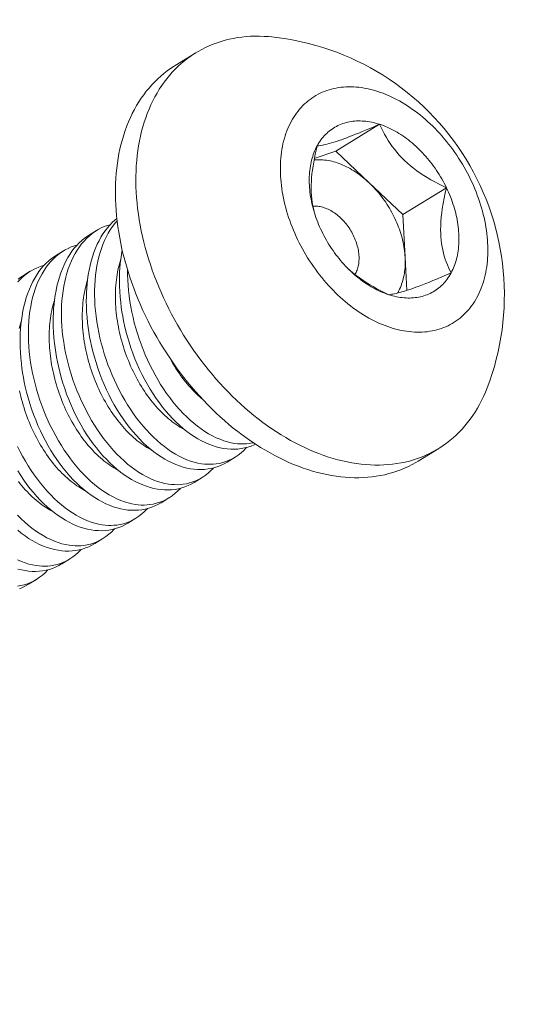
# Model space of a CAD drawing. Extents: x -17 to 107, y -50 to 64.
# Drawn here: x 92 to 92, y 13 to 14 of the extents above; entities that cross this region are included whole.
import ezdxf

# ---------------------------------------------------------------- set-up
doc = ezdxf.new("R2010")
doc.units = 0
doc.header["$LTSCALE"] = 0.75
doc.header["$MEASUREMENT"] = 0
doc.layers.get('0').update_dxf_attribs({"linetype": 'CONTINUOUS', "lineweight": 13})
doc.layers.get('DEFPOINTS').update_dxf_attribs({"linetype": 'CONTINUOUS'})
doc.layers.add('Text', color=7, linetype='CONTINUOUS', lineweight=15)
doc.styles.add('ROMAND', font='romand.shx', dxfattribs={"oblique": 15})
doc.dimstyles.new('ROMAND', dxfattribs={"dimscale": 6, "dimtxt": 0.125, "dimasz": 0.125, "dimexe": 0.0625, "dimexo": 0.0625, "dimgap": 0.0625, "dimtad": 0, "dimtih": 1, "dimtoh": 1, "dimdec": 4, "dimzin": 0, "dimdsep": 46, "dimlunit": 4, "dimtxsty": 'ROMAND', "dimcen": 0, "dimadec": 0, "dimazin": 0, "dimtfac": 1, "dimtdec": 4, "dimtofl": 0, "dimtmove": 0, "dimatfit": 3, "dimfxl": 0, "dimtolj": 1, "dimtzin": 0, "dimarcsym": 0})

# ---------------------------------------------------------------- blocks, each defined once
blk = doc.blocks.new('*D25')
at = {"layer": 'DEFPOINTS', "color": 0}
for p in [(77.80098, -0.78457), (75.81666, -2.41123)]:
    blk.add_point(p, dxfattribs=at)
at = {"layer": 'Text', "color": 0, "lineweight": -2}
for p, q in [((85.28985, 5.3545), (78.526, -0.19022)), ((86.22735, 5.3545), (85.28985, 5.3545))]:
    blk.add_line(p, q, dxfattribs=at)
at = {"layer": 'Text', "color": 0}
blk.add_solid([(78.42694, -0.06938), (78.62506, -0.31106), (77.80098, -0.78457)], dxfattribs=at)
at = {"layer": 'Text', "color": 0, "insert": (93.76046, 5.3545), "char_height": 0.9375, "attachment_point": 5, "style": 'ROMAND'}
blk.add_mtext('\\A1;\\A1;{\\H0.7X;\\S5/16;}"-18x 2\\A1;{\\H0.7X;\\S1/2;}"\\PS.S. CUP POINT\\PSET SCREW w/ (2)\\P\\A1;{\\H0.7X;\\S5/16;}"-18 HEX NUTS', dxfattribs=at)

msp = doc.modelspace()

# ---------------------------------------------------------------- linework, layer by layer
for p, q in [((91.71633, 13.91236), (91.73566, 13.92425)), ((91.96457, 13.552), (91.94524, 13.54011))]:
    msp.add_line(p, q)
at = {"color": 8}
for p, q in [((91.86759, 13.83171), (91.90875, 13.85702)), ((91.84736, 13.82468), (91.86759, 13.83171)), ((91.86759, 13.83171), (91.89916, 13.80185)), ((91.89916, 13.80185), (91.93073, 13.77198)), ((91.93073, 13.77198), (91.97188, 13.79729)), ((91.93073, 13.77198), (91.9329, 13.7319)), ((91.63477, 13.75244), (91.64222, 13.75702)), ((91.60359, 13.73327), (91.61104, 13.73785)), ((91.9329, 13.7319), (91.9346, 13.7007)), ((91.57241, 13.7141), (91.57986, 13.71868)), ((91.77278, 13.54382), (91.76533, 13.53924)), ((91.7416, 13.52465), (91.73415, 13.52007)), ((91.71042, 13.50548), (91.70297, 13.5009)), ((91.67924, 13.48631), (91.6718, 13.48172)), ((91.64807, 13.46713), (91.64062, 13.46255)), ((91.61689, 13.44796), (91.60944, 13.44338)), ((91.58571, 13.42879), (91.57826, 13.42421))]:
    msp.add_line(p, q, dxfattribs=at)
at = {"flags": 128}
for points in [[(91.80721, 13.93922), (91.80436, 13.93948), (91.80007, 13.93976), (91.79581, 13.9399), (91.79159, 13.93991), (91.78741, 13.93977), (91.78327, 13.9395), (91.77918, 13.93909), (91.77513, 13.93854), (91.77114, 13.93786), (91.7672, 13.93704), (91.76332, 13.93608), (91.7595, 13.93499), (91.75574, 13.93376), (91.75205, 13.9324), (91.74842, 13.9309), (91.74486, 13.92927), (91.74138, 13.92751), (91.73797, 13.92562), (91.73463, 13.92361), (91.73138, 13.92146), (91.7282, 13.91919), (91.72511, 13.9168), (91.72211, 13.91428), (91.71919, 13.91164), (91.71637, 13.90889), (91.71363, 13.90601), (91.71099, 13.90303), (91.70844, 13.89993), (91.70599, 13.89671), (91.70364, 13.89339), (91.70139, 13.88996), (91.69924, 13.88643), (91.6972, 13.8828)], [(91.75467, 13.58556), (91.7507, 13.58939), (91.74677, 13.59332), (91.74291, 13.59734), (91.7391, 13.60145), (91.73536, 13.60564), (91.73169, 13.60992), (91.72808, 13.61428), (91.72454, 13.61871), (91.72108, 13.62322), (91.71769, 13.62779), (91.71438, 13.63244), (91.71114, 13.63715), (91.70799, 13.64192), (91.70493, 13.64675), (91.70195, 13.65163), (91.69905, 13.65656), (91.69625, 13.66155), (91.69354, 13.66657), (91.69093, 13.67164), (91.68841, 13.67674), (91.68599, 13.68188), (91.68367, 13.68705), (91.68144, 13.69224), (91.67933, 13.69746), (91.67731, 13.7027), (91.6754, 13.70796), (91.6736, 13.71322), (91.6719, 13.7185), (91.67031, 13.72378), (91.66884, 13.72906), (91.66747, 13.73434), (91.66622, 13.73962), (91.66507, 13.74488), (91.66405, 13.75014), (91.66313, 13.75538), (91.66233, 13.76059), (91.66165, 13.76579), (91.66108, 13.77095), (91.66063, 13.77609), (91.6603, 13.78119), (91.66008, 13.78625), (91.65998, 13.79128), (91.66, 13.79625), (91.66013, 13.80119), (91.66038, 13.80606), (91.66075, 13.81089), (91.66123, 13.81565), (91.66183, 13.82036), (91.66255, 13.825), (91.66338, 13.82957), (91.66432, 13.83407), (91.66538, 13.8385), (91.66656, 13.84285), (91.66784, 13.84712), (91.66924, 13.85131), (91.67075, 13.85542), (91.67237, 13.85943), (91.67409, 13.86335), (91.67593, 13.86718), (91.67787, 13.87091), (91.67991, 13.87455), (91.68206, 13.87808), (91.68431, 13.8815), (91.68666, 13.88483), (91.68911, 13.88804), (91.69166, 13.89114), (91.6943, 13.89413), (91.69703, 13.897), (91.69986, 13.89976), (91.70278, 13.90239), (91.70578, 13.90491), (91.70887, 13.9073), (91.71205, 13.90957), (91.7153, 13.91172), (91.71633, 13.91236)], [(91.82562, 13.85962), (91.82451, 13.85748), (91.82346, 13.85529), (91.82247, 13.85305), (91.82154, 13.85075), (91.82068, 13.84841), (91.81988, 13.84601), (91.81915, 13.84357), (91.81847, 13.84108), (91.81787, 13.83855), (91.81733, 13.83597), (91.81685, 13.83335), (91.81644, 13.8307), (91.8161, 13.82801), (91.81582, 13.82528), (91.81561, 13.82252), (91.81547, 13.81973), (91.81539, 13.81691), (91.81538, 13.81406), (91.81544, 13.81119), (91.81557, 13.80829), (91.81576, 13.80537), (91.81601, 13.80243), (91.81634, 13.79948), (91.81673, 13.79651), (91.81719, 13.79352), (91.81771, 13.79053), (91.8183, 13.78752), (91.81895, 13.78451), (91.81967, 13.78149), (91.82045, 13.77847), (91.82129, 13.77545), (91.8222, 13.77243), (91.82317, 13.76941), (91.8242, 13.76639), (91.8253, 13.76339), (91.82645, 13.76039), (91.82766, 13.75741), (91.82893, 13.75443), (91.83026, 13.75148), (91.83165, 13.74854), (91.83309, 13.74562), (91.83458, 13.74272), (91.83613, 13.73984), (91.83774, 13.73699), (91.83939, 13.73417), (91.8411, 13.73138), (91.84285, 13.72862), (91.84465, 13.72589), (91.8465, 13.72319), (91.8484, 13.72054), (91.85034, 13.71792), (91.85232, 13.71534), (91.85434, 13.7128), (91.85641, 13.71031), (91.85851, 13.70786), (91.86065, 13.70546), (91.86283, 13.70311), (91.86504, 13.70081), (91.86728, 13.69857), (91.86956, 13.69637), (91.87186, 13.69423), (91.87419, 13.69215), (91.87655, 13.69013), (91.87894, 13.68816), (91.88135, 13.68626), (91.88378, 13.68442), (91.88623, 13.68264), (91.8887, 13.68092), (91.89118, 13.67927), (91.89368, 13.67769), (91.89619, 13.67618), (91.89872, 13.67474), (91.90126, 13.67336), (91.9038, 13.67206), (91.90635, 13.67083), (91.9089, 13.66967), (91.91146, 13.66858), (91.91402, 13.66757), (91.91658, 13.66663), (91.91913, 13.66577), (91.92168, 13.66499), (91.92423, 13.66428), (91.92676, 13.66365), (91.92929, 13.66309), (91.93181, 13.66262), (91.93431, 13.66222), (91.9368, 13.6619), (91.93928, 13.66166), (91.94173, 13.6615), (91.94417, 13.66142), (91.94658, 13.66142), (91.94897, 13.66149), (91.95134, 13.66165), (91.95368, 13.66188), (91.956, 13.6622), (91.95828, 13.66259), (91.96053, 13.66306), (91.96275, 13.66361), (91.96494, 13.66423), (91.96709, 13.66494), (91.9692, 13.66571), (91.97128, 13.66657), (91.97331, 13.6675), (91.97531, 13.66851), (91.97726, 13.66959), (91.97917, 13.67074), (91.98103, 13.67197), (91.98284, 13.67327), (91.98461, 13.67464), (91.98633, 13.67608), (91.988, 13.67759), (91.98962, 13.67916), (91.99118, 13.68081), (91.99269, 13.68252), (91.99415, 13.68429), (91.99555, 13.68613), (91.9969, 13.68803), (91.99818, 13.68999), (91.99941, 13.69201), (92.00058, 13.69409), (92.00169, 13.69622), (92.00274, 13.69841), (92.00373, 13.70066), (92.00465, 13.70295), (92.00552, 13.7053), (92.00632, 13.7077), (92.00705, 13.71014), (92.00772, 13.71263), (92.00833, 13.71516), (92.00887, 13.71774), (92.00935, 13.72035), (92.00976, 13.72301), (92.0101, 13.7257), (92.01038, 13.72843), (92.01059, 13.73119), (92.01073, 13.73398), (92.01081, 13.7368), (92.01081, 13.73965), (92.01076, 13.74252), (92.01063, 13.74542), (92.01044, 13.74833), (92.01018, 13.75127), (92.00986, 13.75423), (92.00947, 13.7572), (92.00901, 13.76018), (92.00849, 13.76318), (92.0079, 13.76619), (92.00725, 13.7692), (92.00653, 13.77222), (92.00575, 13.77524), (92.0049, 13.77826), (92.004, 13.78128), (92.00303, 13.7843), (92.00199, 13.78731), (92.0009, 13.79032), (91.99975, 13.79331), (91.99854, 13.7963), (91.99726, 13.79927), (91.99594, 13.80223), (91.99455, 13.80517), (91.99311, 13.80809), (91.99161, 13.81099), (91.99006, 13.81386), (91.98846, 13.81671), (91.98681, 13.81953), (91.9851, 13.82233), (91.98335, 13.82509), (91.98155, 13.82782), (91.9797, 13.83051), (91.9778, 13.83317), (91.97586, 13.83579), (91.97388, 13.83837), (91.97186, 13.8409), (91.96979, 13.8434), (91.96769, 13.84584), (91.96555, 13.84824), (91.96337, 13.85059), (91.96116, 13.85289), (91.95892, 13.85514), (91.95664, 13.85733), (91.95434, 13.85947), (91.952, 13.86156), (91.94964, 13.86358), (91.94726, 13.86555), (91.94485, 13.86745), (91.94242, 13.86929), (91.93997, 13.87107), (91.9375, 13.87278), (91.93502, 13.87443), (91.93252, 13.87601), (91.93, 13.87753), (91.92748, 13.87897), (91.92494, 13.88035), (91.9224, 13.88165), (91.91985, 13.88288), (91.9173, 13.88404), (91.91474, 13.88513), (91.91218, 13.88614), (91.90962, 13.88707), (91.90707, 13.88794), (91.90452, 13.88872), (91.90197, 13.88943), (91.89943, 13.89006), (91.89691, 13.89061), (91.89439, 13.89109), (91.89188, 13.89149), (91.88939, 13.8918), (91.88692, 13.89204), (91.88447, 13.89221), (91.88203, 13.89229), (91.87962, 13.89229), (91.87722, 13.89221), (91.87486, 13.89206), (91.87252, 13.89182), (91.8702, 13.89151), (91.86792, 13.89112), (91.86567, 13.89065), (91.86345, 13.8901), (91.86126, 13.88947), (91.85911, 13.88877), (91.857, 13.88799), (91.85492, 13.88714), (91.85288, 13.88621), (91.85089, 13.8852), (91.84894, 13.88412), (91.84703, 13.88296), (91.84517, 13.88174), (91.84335, 13.88044), (91.84159, 13.87907), (91.83987, 13.87763), (91.8382, 13.87612), (91.83658, 13.87454), (91.83502, 13.8729), (91.83351, 13.87119), (91.83205, 13.86942), (91.83065, 13.86758), (91.8293, 13.86568), (91.82802, 13.86372), (91.82679, 13.8617), (91.82562, 13.85962)], [(91.6972, 13.8828), (91.69526, 13.87907), (91.69342, 13.87524), (91.6917, 13.87132), (91.69008, 13.8673), (91.68857, 13.8632), (91.68717, 13.85901), (91.68589, 13.85474), (91.68471, 13.85039), (91.68365, 13.84596), (91.68271, 13.84146), (91.68188, 13.83689), (91.68116, 13.83225), (91.68056, 13.82754), (91.68008, 13.82278), (91.67971, 13.81795), (91.67946, 13.81307), (91.67933, 13.80814), (91.67931, 13.80316), (91.67941, 13.79814), (91.67963, 13.79308), (91.67996, 13.78798), (91.68041, 13.78284), (91.68098, 13.77767), (91.68166, 13.77248), (91.68246, 13.76726), (91.68338, 13.76203), (91.6844, 13.75677), (91.68555, 13.75151), (91.6868, 13.74623), (91.68817, 13.74095), (91.68964, 13.73567), (91.69123, 13.73039), (91.69293, 13.72511), (91.69473, 13.71984), (91.69664, 13.71459), (91.69866, 13.70935), (91.70078, 13.70413), (91.703, 13.69894), (91.70532, 13.69377), (91.70774, 13.68863), (91.71026, 13.68352), (91.71288, 13.67846), (91.71558, 13.67343), (91.71839, 13.66845), (91.72128, 13.66352), (91.72426, 13.65863), (91.72732, 13.65381), (91.73047, 13.64904), (91.73371, 13.64433), (91.73702, 13.63968), (91.74041, 13.6351), (91.74387, 13.6306), (91.74741, 13.62616), (91.75102, 13.62181), (91.75469, 13.61753), (91.75844, 13.61334), (91.76224, 13.60923), (91.7661, 13.60521), (91.77003, 13.60128), (91.774, 13.59744), (91.77803, 13.5937), (91.78211, 13.59006), (91.78624, 13.58653), (91.7904, 13.58309), (91.79461, 13.57976), (91.79886, 13.57654), (91.80315, 13.57343), (91.80746, 13.57044), (91.8118, 13.56756), (91.81618, 13.56479), (91.82057, 13.56215), (91.82498, 13.55962), (91.82941, 13.55722), (91.83386, 13.55494), (91.83832, 13.55279), (91.84278, 13.55076), (91.84725, 13.54886), (91.85172, 13.5471), (91.85619, 13.54546), (91.86066, 13.54395), (91.86512, 13.54258), (91.86957, 13.54134), (91.874, 13.54024), (91.87842, 13.53927), (91.88282, 13.53844), (91.8872, 13.53775), (91.89155, 13.53719), (91.89588, 13.53677), (91.90017, 13.53649), (91.90443, 13.53635), (91.90865, 13.53634), (91.91283, 13.53648), (91.91697, 13.53675), (91.92106, 13.53716), (91.9251, 13.5377), (91.92909, 13.53839), (91.93303, 13.53921), (91.93691, 13.54017), (91.94073, 13.54126), (91.94449, 13.54249), (91.94819, 13.54385), (91.95181, 13.54535), (91.95537, 13.54698), (91.95886, 13.54874), (91.96227, 13.55062), (91.9656, 13.55264), (91.96886, 13.55479), (91.97203, 13.55706), (91.97512, 13.55945), (91.97813, 13.56197), (91.98104, 13.5646), (91.98387, 13.56736), (91.98661, 13.57023), (91.98925, 13.57322), (91.99179, 13.57632), (91.99424, 13.57954), (91.99659, 13.58286), (91.99884, 13.58628), (92.00099, 13.58982), (92.00304, 13.59345), (92.00498, 13.59718), (92.00681, 13.60101), (92.00854, 13.60493), (92.01016, 13.60895), (92.01021, 13.6091)], [(91.84996, 13.83659), (91.85081, 13.83809), (91.8517, 13.83954), (91.85262, 13.84096), (91.85359, 13.84233), (91.85461, 13.84366), (91.85566, 13.84494), (91.85675, 13.84617), (91.85788, 13.84736), (91.85904, 13.84849), (91.86025, 13.84958), (91.86149, 13.85062), (91.86276, 13.85161), (91.86408, 13.85255), (91.86542, 13.85343), (91.8668, 13.85427), (91.8682, 13.85505), (91.86964, 13.85577), (91.87111, 13.85644), (91.87261, 13.85706), (91.87413, 13.85762), (91.87569, 13.85813), (91.87726, 13.85858), (91.87887, 13.85898), (91.88049, 13.85932), (91.88214, 13.8596), (91.88381, 13.85983), (91.8855, 13.86), (91.88721, 13.86011), (91.88893, 13.86016), (91.89068, 13.86016), (91.89243, 13.8601), (91.89421, 13.85999), (91.89599, 13.85981), (91.89779, 13.85958), (91.8996, 13.8593), (91.90141, 13.85895), (91.90324, 13.85855), (91.90507, 13.8581), (91.90691, 13.85759), (91.90875, 13.85702)], [(91.90875, 13.85702), (91.91059, 13.8564), (91.91244, 13.85572), (91.91428, 13.85499), (91.91613, 13.85421), (91.91797, 13.85337), (91.91981, 13.85248), (91.92165, 13.85154), (91.92348, 13.85055), (91.9253, 13.84951), (91.92711, 13.84842), (91.92892, 13.84727), (91.93071, 13.84609), (91.93249, 13.84485), (91.93426, 13.84356), (91.93601, 13.84224), (91.93775, 13.84086), (91.93947, 13.83944), (91.94118, 13.83798), (91.94286, 13.83648), (91.94452, 13.83494), (91.94617, 13.83335), (91.94779, 13.83173), (91.94938, 13.83007), (91.95095, 13.82837), (91.9525, 13.82664), (91.95401, 13.82488), (91.9555, 13.82308), (91.95696, 13.82125), (91.95839, 13.81939), (91.95979, 13.8175), (91.96116, 13.81558), (91.9625, 13.81363), (91.9638, 13.81167), (91.96506, 13.80967), (91.96629, 13.80766), (91.96749, 13.80562), (91.96864, 13.80356), (91.96976, 13.80149), (91.97084, 13.7994), (91.97188, 13.79729)], [(91.85432, 13.75642), (91.85332, 13.75854), (91.85236, 13.76067), (91.85144, 13.76282), (91.85057, 13.76497), (91.84973, 13.76714), (91.84895, 13.76931), (91.8482, 13.77148), (91.8475, 13.77366), (91.84684, 13.77584), (91.84623, 13.77802), (91.84567, 13.7802), (91.84515, 13.78238), (91.84468, 13.78455), (91.84426, 13.78672), (91.84388, 13.78888), (91.84355, 13.79104), (91.84327, 13.79318), (91.84303, 13.79531), (91.84285, 13.79744), (91.84271, 13.79954), (91.84262, 13.80163), (91.84258, 13.80371), (91.84259, 13.80576), (91.84264, 13.8078), (91.84274, 13.80981), (91.8429, 13.8118), (91.8431, 13.81377), (91.84334, 13.81571), (91.84364, 13.81763), (91.84398, 13.81952), (91.84437, 13.82138), (91.84481, 13.8232), (91.84529, 13.825), (91.84583, 13.82676), (91.8464, 13.82849), (91.84703, 13.83019), (91.84769, 13.83184), (91.84841, 13.83346), (91.84916, 13.83504), (91.84996, 13.83659)], [(91.97188, 13.79729), (91.97288, 13.79517), (91.97384, 13.79303), (91.97476, 13.79089), (91.97563, 13.78873), (91.97646, 13.78657), (91.97725, 13.7844), (91.978, 13.78223), (91.9787, 13.78005), (91.97935, 13.77787), (91.97996, 13.77569), (91.98053, 13.77351), (91.98104, 13.77133), (91.98152, 13.76915), (91.98194, 13.76699), (91.98232, 13.76482), (91.98265, 13.76267), (91.98293, 13.76053), (91.98316, 13.75839), (91.98335, 13.75627), (91.98349, 13.75417), (91.98358, 13.75207), (91.98362, 13.75), (91.98361, 13.74795), (91.98356, 13.74591), (91.98345, 13.7439), (91.9833, 13.7419), (91.9831, 13.73994), (91.98285, 13.73799), (91.98256, 13.73608), (91.98222, 13.73419), (91.98183, 13.73233), (91.98139, 13.7305), (91.9809, 13.72871), (91.98037, 13.72694), (91.9798, 13.72521), (91.97917, 13.72352), (91.97851, 13.72186), (91.97779, 13.72024), (91.97704, 13.71866), (91.97623, 13.71712)], [(91.91745, 13.69669), (91.91561, 13.69731), (91.91376, 13.69798), (91.91192, 13.69871), (91.91007, 13.6995), (91.90823, 13.70033), (91.90639, 13.70122), (91.90455, 13.70216), (91.90272, 13.70316), (91.9009, 13.7042), (91.89909, 13.70529), (91.89728, 13.70643), (91.89549, 13.70762), (91.89371, 13.70886), (91.89194, 13.71014), (91.89018, 13.71147), (91.88845, 13.71285), (91.88672, 13.71426), (91.88502, 13.71572), (91.88334, 13.71723), (91.88167, 13.71877), (91.88003, 13.72035), (91.87841, 13.72198), (91.87682, 13.72364), (91.87525, 13.72533), (91.8737, 13.72706), (91.87218, 13.72883), (91.87069, 13.73063), (91.86923, 13.73246), (91.8678, 13.73432), (91.8664, 13.73621), (91.86504, 13.73813), (91.8637, 13.74007), (91.8624, 13.74204), (91.86114, 13.74404), (91.85991, 13.74605), (91.85871, 13.74809), (91.85755, 13.75014), (91.85644, 13.75222), (91.85536, 13.75431), (91.85432, 13.75642)], [(91.97623, 13.71712), (91.97539, 13.71562), (91.9745, 13.71416), (91.97357, 13.71275), (91.9726, 13.71138), (91.97159, 13.71005), (91.97054, 13.70877), (91.96945, 13.70754), (91.96832, 13.70635), (91.96715, 13.70521), (91.96595, 13.70412), (91.96471, 13.70309), (91.96343, 13.7021), (91.96212, 13.70116), (91.96078, 13.70027), (91.9594, 13.69944), (91.95799, 13.69866), (91.95655, 13.69794), (91.95509, 13.69726), (91.95359, 13.69665), (91.95206, 13.69608), (91.95051, 13.69558), (91.94893, 13.69512), (91.94733, 13.69473), (91.94571, 13.69439), (91.94406, 13.69411), (91.94239, 13.69388), (91.9407, 13.69371), (91.93899, 13.6936), (91.93726, 13.69354), (91.93552, 13.69355), (91.93376, 13.69361), (91.93199, 13.69372), (91.93021, 13.69389), (91.92841, 13.69412), (91.9266, 13.69441), (91.92479, 13.69475), (91.92296, 13.69515), (91.92113, 13.69561), (91.91929, 13.69612), (91.91745, 13.69669)], [(91.94524, 13.54011), (91.94294, 13.53874), (91.93953, 13.53685), (91.93604, 13.53509), (91.93248, 13.53346), (91.92886, 13.53197), (91.92516, 13.5306), (91.9214, 13.52937), (91.91758, 13.52828), (91.9137, 13.52732), (91.90976, 13.5265), (91.90577, 13.52582), (91.90173, 13.52527), (91.89764, 13.52486), (91.8935, 13.52459), (91.88932, 13.52445), (91.8851, 13.52446), (91.88084, 13.5246), (91.87655, 13.52488), (91.87222, 13.5253), (91.86787, 13.52586), (91.86349, 13.52655), (91.85909, 13.52739), (91.85467, 13.52835), (91.85024, 13.52946), (91.84579, 13.53069), (91.84133, 13.53207), (91.83686, 13.53357), (91.83239, 13.53521), (91.82792, 13.53698), (91.82345, 13.53887), (91.81899, 13.5409), (91.81453, 13.54305), (91.81008, 13.54533), (91.80565, 13.54773), (91.80124, 13.55026), (91.79684, 13.5529), (91.79247, 13.55567), (91.78813, 13.55855), (91.78381, 13.56155), (91.77953, 13.56466), (91.77528, 13.56788), (91.77107, 13.5712), (91.7669, 13.57464), (91.76278, 13.57818), (91.7587, 13.58182), (91.75467, 13.58556)]]:
    msp.add_lwpolyline(points, dxfattribs=at)
at = {"color": 8, "flags": 128}
for points in [[(91.84996, 13.83659), (91.85158, 13.83678), (91.85334, 13.83705), (91.85527, 13.83741), (91.85737, 13.83786), (91.85925, 13.83832), (91.86128, 13.83885), (91.86346, 13.83947), (91.86578, 13.84017), (91.86825, 13.84096), (91.8705, 13.84171), (91.87285, 13.84253), (91.87531, 13.84341), (91.87786, 13.84435), (91.88058, 13.84538), (91.8834, 13.84647), (91.88629, 13.84761), (91.88924, 13.8488), (91.89237, 13.85007), (91.89554, 13.85139), (91.89877, 13.85274), (91.90206, 13.85414), (91.90539, 13.85557), (91.90875, 13.85702)], [(91.90875, 13.85702), (91.91023, 13.85386), (91.91181, 13.8507), (91.9135, 13.84756), (91.9153, 13.84443), (91.91702, 13.84165), (91.91884, 13.83889), (91.92077, 13.83615), (91.92281, 13.83345), (91.92504, 13.83072), (91.92739, 13.82803), (91.92986, 13.8254), (91.93245, 13.82283), (91.93516, 13.82034), (91.93798, 13.81791), (91.94091, 13.81557), (91.94392, 13.81331), (91.94712, 13.81107), (91.95039, 13.80891), (91.95373, 13.80684), (91.95713, 13.80485), (91.96076, 13.80284), (91.96443, 13.80092), (91.96814, 13.79907), (91.97188, 13.79729)], [(91.84759, 13.77338), (91.84678, 13.77652), (91.84606, 13.77988), (91.84547, 13.78335), (91.84501, 13.78691), (91.84472, 13.79006), (91.84454, 13.79327), (91.84446, 13.79655), (91.84449, 13.79987), (91.84462, 13.80336), (91.84486, 13.80688), (91.84519, 13.81044), (91.84562, 13.81402), (91.84615, 13.81775), (91.84677, 13.82149), (91.84746, 13.82524), (91.84823, 13.82902), (91.84907, 13.8328), (91.84996, 13.83659)], [(91.84713, 13.82346), (91.84729, 13.82348), (91.84888, 13.82361), (91.85049, 13.82368), (91.85212, 13.8237), (91.85376, 13.82365), (91.85542, 13.82355), (91.85709, 13.82339), (91.85877, 13.82318), (91.86046, 13.8229), (91.86216, 13.82257), (91.86387, 13.82219), (91.86559, 13.82174), (91.86731, 13.82124), (91.86904, 13.82069), (91.87076, 13.82007), (91.87249, 13.81941), (91.87422, 13.81869), (91.87595, 13.81791), (91.87767, 13.81709), (91.87939, 13.81621), (91.8811, 13.81527), (91.88281, 13.81429), (91.8845, 13.81326), (91.88619, 13.81217), (91.88786, 13.81104), (91.88953, 13.80986), (91.89117, 13.80864), (91.89281, 13.80737), (91.89442, 13.80605), (91.89602, 13.80469), (91.8976, 13.80329), (91.89916, 13.80185)], [(91.89916, 13.80185), (91.90069, 13.80036), (91.90221, 13.79884), (91.9037, 13.79728), (91.90516, 13.79568), (91.9066, 13.79405), (91.90801, 13.79238), (91.90939, 13.79068), (91.91074, 13.78895), (91.91206, 13.78719), (91.91334, 13.7854), (91.9146, 13.78358), (91.91582, 13.78174), (91.917, 13.77987), (91.91815, 13.77798), (91.91926, 13.77607), (91.92034, 13.77414), (91.92137, 13.7722), (91.92237, 13.77023), (91.92332, 13.76825), (91.92424, 13.76626), (91.92511, 13.76425), (91.92594, 13.76224), (91.92672, 13.76021), (91.92747, 13.75818), (91.92816, 13.75615), (91.92882, 13.75411), (91.92942, 13.75207), (91.92998, 13.75002), (91.9305, 13.74798), (91.93097, 13.74595), (91.93139, 13.74391), (91.93176, 13.74189), (91.93209, 13.73987), (91.93236, 13.73786), (91.93259, 13.73586), (91.93277, 13.73387), (91.9329, 13.7319)], [(91.97188, 13.79729), (91.97073, 13.79237), (91.96968, 13.78744), (91.96874, 13.78251), (91.96794, 13.7776), (91.96739, 13.77355), (91.96695, 13.76952), (91.96663, 13.76552), (91.96643, 13.76157), (91.96638, 13.75768), (91.96644, 13.7544), (91.96661, 13.75118), (91.96688, 13.74803), (91.96725, 13.74495), (91.96774, 13.74185), (91.96834, 13.73883), (91.96902, 13.7359), (91.9698, 13.73306), (91.97069, 13.7302), (91.97166, 13.72744), (91.9727, 13.72476), (91.97382, 13.72214), (91.975, 13.71959), (91.97623, 13.71712)], [(91.84604, 13.78), (91.84712, 13.78006), (91.84828, 13.78007), (91.84945, 13.78002), (91.85064, 13.77991), (91.85183, 13.77975), (91.85304, 13.77953), (91.85426, 13.77926), (91.85548, 13.77892), (91.8567, 13.77854), (91.85793, 13.7781), (91.85916, 13.7776), (91.86039, 13.77706), (91.86161, 13.77645), (91.86283, 13.7758), (91.86404, 13.7751), (91.86524, 13.77435), (91.86643, 13.77355), (91.86761, 13.7727), (91.86878, 13.77181), (91.86992, 13.77088), (91.87105, 13.7699), (91.87217, 13.76888), (91.87325, 13.76782), (91.87432, 13.76672), (91.87536, 13.76558), (91.87638, 13.76441), (91.87736, 13.76321), (91.87832, 13.76198), (91.87924, 13.76072), (91.88014, 13.75943), (91.881, 13.75811), (91.88182, 13.75677), (91.88261, 13.75542), (91.88336, 13.75404), (91.88407, 13.75264), (91.88475, 13.75123), (91.88538, 13.74981), (91.88597, 13.74838), (91.88651, 13.74694), (91.88701, 13.74549), (91.88747, 13.74404), (91.88789, 13.74259), (91.88825, 13.74114), (91.88858, 13.73969), (91.88885, 13.73825), (91.88908, 13.73682), (91.88926, 13.73539), (91.88939, 13.73398), (91.88947, 13.73258), (91.88951, 13.7312), (91.8895, 13.72983), (91.88944, 13.72849), (91.88933, 13.72717), (91.88917, 13.72587), (91.88897, 13.7246), (91.88871, 13.72336), (91.88841, 13.72215), (91.88807, 13.72097), (91.88768, 13.71982), (91.88724, 13.71871), (91.88676, 13.71764), (91.88623, 13.71661), (91.88566, 13.71562), (91.88566, 13.71562)], [(91.76533, 13.53925), (91.76527, 13.5392), (91.76249, 13.53762), (91.75963, 13.53624), (91.7567, 13.53505), (91.75371, 13.53407), (91.75056, 13.53326), (91.74735, 13.53267), (91.74409, 13.53229), (91.74078, 13.53212), (91.73748, 13.53217), (91.73415, 13.53242), (91.73078, 13.53288), (91.7274, 13.53354), (91.7239, 13.53443), (91.72039, 13.53554), (91.71688, 13.53686), (91.71337, 13.53838), (91.70989, 13.54009), (91.70643, 13.542), (91.70299, 13.5441), (91.69958, 13.54638), (91.6961, 13.54893), (91.69266, 13.55167), (91.68927, 13.55459), (91.68593, 13.5577), (91.68267, 13.56095), (91.67948, 13.56436), (91.67635, 13.56794), (91.6733, 13.57167), (91.67024, 13.57566), (91.66726, 13.5798), (91.66438, 13.58408), (91.6616, 13.58849), (91.65896, 13.59296), (91.65642, 13.59754), (91.65399, 13.60223), (91.65168, 13.60702), (91.64942, 13.61204), (91.64728, 13.61715), (91.64528, 13.62234), (91.64342, 13.62759), (91.64174, 13.63274), (91.64019, 13.63794), (91.63878, 13.64318), (91.63751, 13.64844), (91.63657, 13.65279), (91.63573, 13.65716), (91.63498, 13.66152), (91.63434, 13.66588), (91.63379, 13.67022), (91.63328, 13.67538), (91.6329, 13.68052), (91.63268, 13.68562), (91.6326, 13.69066), (91.63264, 13.69477), (91.63278, 13.69885), (91.63303, 13.70287), (91.63337, 13.70683), (91.63381, 13.71073), (91.63446, 13.71525), (91.63525, 13.71967), (91.63617, 13.72399), (91.63722, 13.72818), (91.63845, 13.73237), (91.63981, 13.73642), (91.64131, 13.74032), (91.64294, 13.74407), (91.64461, 13.74747), (91.64639, 13.75072), (91.64828, 13.75381), (91.65028, 13.75673), (91.65245, 13.75956), (91.65472, 13.76221), (91.65709, 13.76467), (91.65956, 13.76693), (91.66137, 13.76839)], [(91.655, 13.7625), (91.6526, 13.76182), (91.64957, 13.76073), (91.64662, 13.75943), (91.64374, 13.75792), (91.64095, 13.75622), (91.63817, 13.75425), (91.63549, 13.75208), (91.63291, 13.7497), (91.63045, 13.74713), (91.6282, 13.74448), (91.62606, 13.74166), (91.62404, 13.73867), (91.62213, 13.73552), (91.6203, 13.73211), (91.61859, 13.72854), (91.61702, 13.72481), (91.61559, 13.72094), (91.61433, 13.71707), (91.61321, 13.71308), (91.61223, 13.70896), (91.61138, 13.70474), (91.61065, 13.70029), (91.61006, 13.69574), (91.60962, 13.69109), (91.60933, 13.68636), (91.60918, 13.68168), (91.60918, 13.67692), (91.60932, 13.67211), (91.60959, 13.66726), (91.61001, 13.66222), (91.61058, 13.65715), (91.6113, 13.65206), (91.61215, 13.64696), (91.61313, 13.64192), (91.61424, 13.63688), (91.61548, 13.63186), (91.61685, 13.62685), (91.61839, 13.62174), (91.62005, 13.61666), (91.62185, 13.61163), (91.62376, 13.60665), (91.62577, 13.60179), (91.6279, 13.59698), (91.63013, 13.59226), (91.63247, 13.58763), (91.63497, 13.58297), (91.63758, 13.57841), (91.64029, 13.57396), (91.64308, 13.56964), (91.64593, 13.56549), (91.64886, 13.56148), (91.65186, 13.5576), (91.65493, 13.55387), (91.65815, 13.5502), (91.66144, 13.54669), (91.66478, 13.54336), (91.66817, 13.54021), (91.67153, 13.53731), (91.67494, 13.53458), (91.67837, 13.53205), (91.68183, 13.52971), (91.6854, 13.52752), (91.689, 13.52554), (91.6926, 13.52377), (91.6962, 13.52224), (91.69967, 13.52097), (91.70313, 13.51992), (91.70657, 13.51908), (91.70999, 13.51847), (91.71278, 13.51813), (91.71556, 13.51794), (91.71831, 13.51791), (91.72103, 13.51802), (91.72371, 13.51829), (91.72685, 13.51881), (91.72993, 13.51955), (91.73296, 13.52051), (91.73591, 13.52167), (91.73888, 13.5231), (91.74177, 13.52475), (91.74456, 13.52663), (91.74727, 13.52872), (91.74973, 13.5309), (91.7521, 13.53326), (91.75255, 13.53377)], [(91.6616, 13.76627), (91.65938, 13.76365), (91.65724, 13.76083), (91.65522, 13.75784), (91.65331, 13.75469), (91.65148, 13.75129), (91.64977, 13.74771), (91.6482, 13.74399), (91.64676, 13.74012), (91.64551, 13.73625), (91.64439, 13.73225), (91.64341, 13.72813), (91.64256, 13.72391), (91.64183, 13.71946), (91.64124, 13.71491), (91.6408, 13.71026), (91.64051, 13.70554), (91.64036, 13.70085), (91.64036, 13.69609), (91.64049, 13.69128), (91.64077, 13.68643), (91.64119, 13.6814), (91.64176, 13.67633), (91.64248, 13.67124), (91.64333, 13.66613), (91.64431, 13.6611), (91.64542, 13.65606), (91.64666, 13.65103), (91.64803, 13.64603), (91.64956, 13.64091), (91.65123, 13.63583), (91.65302, 13.6308), (91.65494, 13.62583), (91.65695, 13.62096), (91.65908, 13.61616), (91.66131, 13.61144), (91.66365, 13.6068), (91.66615, 13.60214), (91.66876, 13.59758), (91.67147, 13.59313), (91.67426, 13.58881), (91.67711, 13.58467), (91.68004, 13.58065), (91.68304, 13.57677), (91.68611, 13.57304), (91.68933, 13.56937), (91.69262, 13.56587), (91.69596, 13.56253), (91.69934, 13.55939), (91.70271, 13.55648), (91.70611, 13.55376), (91.70955, 13.55122), (91.713, 13.54889), (91.71658, 13.54669), (91.72018, 13.54471), (91.72378, 13.54295), (91.72738, 13.54141), (91.73084, 13.54014), (91.73431, 13.53909), (91.73775, 13.53826), (91.74117, 13.53764), (91.74396, 13.5373), (91.74674, 13.53711), (91.74949, 13.53708), (91.7522, 13.5372), (91.75489, 13.53747), (91.75803, 13.53799), (91.76111, 13.53872), (91.76414, 13.53968), (91.76709, 13.54085), (91.77006, 13.54227), (91.77294, 13.54393), (91.77574, 13.5458), (91.77845, 13.5479), (91.78091, 13.55007), (91.78327, 13.55244), (91.78372, 13.55294)], [(91.73415, 13.52007), (91.73409, 13.52003), (91.73131, 13.51845), (91.72846, 13.51707), (91.72552, 13.51588), (91.72253, 13.51489), (91.71938, 13.51409), (91.71617, 13.51349), (91.71291, 13.51311), (91.7096, 13.51295), (91.7063, 13.51299), (91.70297, 13.51325), (91.69961, 13.51371), (91.69622, 13.51437), (91.69273, 13.51526), (91.68921, 13.51637), (91.6857, 13.51768), (91.68219, 13.51921), (91.67872, 13.52091), (91.67526, 13.52282), (91.67181, 13.52492), (91.6684, 13.52721), (91.66493, 13.52976), (91.66149, 13.5325), (91.65809, 13.53542), (91.65475, 13.53852), (91.6515, 13.54177), (91.6483, 13.54519), (91.64517, 13.54877), (91.64212, 13.55249), (91.63906, 13.55648), (91.63608, 13.56062), (91.6332, 13.5649), (91.63042, 13.56932), (91.62778, 13.57378), (91.62524, 13.57837), (91.62281, 13.58306), (91.6205, 13.58785), (91.61824, 13.59286), (91.61611, 13.59798), (91.6141, 13.60316), (91.61224, 13.60841), (91.61056, 13.61357), (91.60901, 13.61877), (91.6076, 13.62401), (91.60633, 13.62927), (91.60539, 13.63362), (91.60455, 13.63798), (91.6038, 13.64235), (91.60316, 13.6467), (91.60261, 13.65105), (91.6021, 13.65621), (91.60172, 13.66135), (91.6015, 13.66644), (91.60142, 13.67149), (91.60146, 13.6756), (91.60161, 13.67967), (91.60185, 13.6837), (91.60219, 13.68766), (91.60263, 13.69156), (91.60328, 13.69608), (91.60407, 13.7005), (91.60499, 13.70481), (91.60605, 13.70901), (91.60727, 13.71319), (91.60863, 13.71725), (91.61013, 13.72115), (91.61176, 13.72489), (91.61343, 13.72829), (91.61521, 13.73154), (91.6171, 13.73463), (91.6191, 13.73756), (91.62127, 13.74039), (91.62354, 13.74304), (91.62591, 13.7455), (91.62838, 13.74776), (91.63086, 13.74976), (91.63342, 13.75158), (91.63478, 13.75242)], [(91.62382, 13.74333), (91.62142, 13.74265), (91.61839, 13.74155), (91.61544, 13.74025), (91.61256, 13.73875), (91.60977, 13.73704), (91.60699, 13.73508), (91.60431, 13.73291), (91.60173, 13.73053), (91.59927, 13.72795), (91.59702, 13.72531), (91.59489, 13.72249), (91.59286, 13.7195), (91.59095, 13.71635), (91.58912, 13.71294), (91.58741, 13.70937), (91.58584, 13.70564), (91.58441, 13.70177), (91.58316, 13.6979), (91.58204, 13.6939), (91.58105, 13.68979), (91.5802, 13.68557), (91.57947, 13.68112), (91.57888, 13.67656), (91.57844, 13.67192), (91.57815, 13.66719), (91.57801, 13.6625), (91.578, 13.65775), (91.57814, 13.65294), (91.57841, 13.64808), (91.57884, 13.64305), (91.57941, 13.63798), (91.58012, 13.63289), (91.58097, 13.62779), (91.58195, 13.62275), (91.58306, 13.61771), (91.5843, 13.61268), (91.58567, 13.60768), (91.58721, 13.60257), (91.58887, 13.59749), (91.59067, 13.59245), (91.59258, 13.58748), (91.59459, 13.58261), (91.59672, 13.57781), (91.59895, 13.57309), (91.60129, 13.56846), (91.6038, 13.56379), (91.6064, 13.55923), (91.60911, 13.55479), (91.6119, 13.55047), (91.61475, 13.54632), (91.61768, 13.5423), (91.62068, 13.53843), (91.62375, 13.5347), (91.62697, 13.53103), (91.63026, 13.52752), (91.6336, 13.52419), (91.63699, 13.52104), (91.64035, 13.51813), (91.64376, 13.51541), (91.64719, 13.51288), (91.65065, 13.51054), (91.65422, 13.50835), (91.65782, 13.50636), (91.66142, 13.5046), (91.66502, 13.50307), (91.66849, 13.5018), (91.67195, 13.50075), (91.67539, 13.49991), (91.67881, 13.49929), (91.6816, 13.49896), (91.68438, 13.49877), (91.68713, 13.49873), (91.68985, 13.49885), (91.69253, 13.49912), (91.69567, 13.49964), (91.69875, 13.50038), (91.70178, 13.50133), (91.70473, 13.5025), (91.7077, 13.50393), (91.71059, 13.50558), (91.71339, 13.50746), (91.71609, 13.50955), (91.71855, 13.51172), (91.72092, 13.51409), (91.72137, 13.51459)], [(91.70297, 13.5009), (91.70291, 13.50086), (91.70013, 13.49928), (91.69728, 13.49789), (91.69435, 13.49671), (91.69135, 13.49572), (91.6882, 13.49491), (91.68499, 13.49432), (91.68173, 13.49394), (91.67842, 13.49378), (91.67512, 13.49382), (91.67179, 13.49408), (91.66843, 13.49453), (91.66504, 13.4952), (91.66155, 13.49609), (91.65804, 13.4972), (91.65452, 13.49851), (91.65101, 13.50003), (91.64754, 13.50174), (91.64408, 13.50365), (91.64064, 13.50575), (91.63722, 13.50804), (91.63375, 13.51058), (91.63031, 13.51332), (91.62691, 13.51625), (91.62357, 13.51935), (91.62032, 13.5226), (91.61712, 13.52602), (91.61399, 13.52959), (91.61094, 13.53332), (91.60788, 13.53731), (91.6049, 13.54145), (91.60202, 13.54573), (91.59924, 13.55014), (91.5966, 13.55461), (91.59406, 13.55919), (91.59163, 13.56389), (91.58932, 13.56867), (91.58706, 13.57369), (91.58493, 13.5788), (91.58292, 13.58399), (91.58106, 13.58924), (91.57938, 13.59439), (91.57783, 13.5996), (91.57642, 13.60484), (91.57515, 13.6101), (91.57421, 13.61445), (91.57337, 13.61881), (91.57263, 13.62317), (91.57198, 13.62753), (91.57144, 13.63188), (91.57092, 13.63704), (91.57055, 13.64217), (91.57032, 13.64727), (91.57024, 13.65231), (91.57028, 13.65643), (91.57043, 13.6605), (91.57067, 13.66452), (91.57101, 13.66849), (91.57146, 13.67239), (91.5721, 13.67691), (91.57289, 13.68133), (91.57381, 13.68564), (91.57487, 13.68983), (91.57609, 13.69402), (91.57746, 13.69807), (91.57895, 13.70198), (91.58058, 13.70572), (91.58225, 13.70912), (91.58403, 13.71237), (91.58593, 13.71546), (91.58792, 13.71838), (91.59009, 13.72121), (91.59236, 13.72386), (91.59473, 13.72632), (91.5972, 13.72859), (91.59968, 13.73059), (91.60224, 13.73241), (91.6036, 13.73325)], [(91.792, 13.55599), (91.79081, 13.55541), (91.78788, 13.55423), (91.78489, 13.55324), (91.78174, 13.55243), (91.77853, 13.55184), (91.77527, 13.55146), (91.77196, 13.55129), (91.76866, 13.55134), (91.76533, 13.55159), (91.76196, 13.55205), (91.75858, 13.55271), (91.75508, 13.55361), (91.75157, 13.55471), (91.74806, 13.55603), (91.74454, 13.55755), (91.74107, 13.55926), (91.73761, 13.56117), (91.73417, 13.56327), (91.73076, 13.56556), (91.72728, 13.5681), (91.72384, 13.57084), (91.72045, 13.57377), (91.71711, 13.57687), (91.71385, 13.58012), (91.71066, 13.58354), (91.70753, 13.58711), (91.70447, 13.59084), (91.70141, 13.59483), (91.69844, 13.59897), (91.69556, 13.60325), (91.69278, 13.60766), (91.69014, 13.61213), (91.6876, 13.61671), (91.68517, 13.6214), (91.68286, 13.62619), (91.6806, 13.63121), (91.67846, 13.63632), (91.67646, 13.64151), (91.67459, 13.64676), (91.67292, 13.65191), (91.67137, 13.65712), (91.66996, 13.66236), (91.66869, 13.66762), (91.66775, 13.67197), (91.66691, 13.67633), (91.66616, 13.68069), (91.66552, 13.68505), (91.66497, 13.68939), (91.66445, 13.69456), (91.66408, 13.69969), (91.66385, 13.70479), (91.66377, 13.70983), (91.66382, 13.71395), (91.66396, 13.71802), (91.66421, 13.72204), (91.66455, 13.72601), (91.66499, 13.72991), (91.66564, 13.73443), (91.66642, 13.73879)], [(91.9329, 13.7319), (91.93298, 13.72994), (91.93302, 13.728), (91.933, 13.72608), (91.93294, 13.72418), (91.93282, 13.7223), (91.93266, 13.72045), (91.93245, 13.71862), (91.93219, 13.71681), (91.93188, 13.71504), (91.93153, 13.71329), (91.93113, 13.71157), (91.93068, 13.70989), (91.93018, 13.70824), (91.92963, 13.70662), (91.92904, 13.70504), (91.92841, 13.7035), (91.92773, 13.702), (91.927, 13.70053), (91.92623, 13.69911), (91.92567, 13.69815)], [(91.59264, 13.72415), (91.59024, 13.72347), (91.58722, 13.72238), (91.58426, 13.72108), (91.58138, 13.71958), (91.57859, 13.71787), (91.57581, 13.71591), (91.57313, 13.71373), (91.57056, 13.71135), (91.56809, 13.70878)], [(91.72533, 13.56963), (91.72451, 13.57006), (91.72268, 13.57107), (91.72085, 13.57215), (91.71903, 13.57329), (91.71722, 13.5745), (91.71542, 13.57577), (91.71362, 13.5771), (91.71184, 13.57849), (91.71007, 13.57994), (91.70832, 13.58145), (91.70658, 13.58302), (91.70485, 13.58464), (91.70315, 13.58632), (91.70146, 13.58805), (91.69979, 13.58984), (91.69814, 13.59168), (91.69652, 13.59357), (91.69491, 13.59551), (91.69334, 13.5975), (91.69178, 13.59953), (91.69026, 13.60161), (91.68876, 13.60373), (91.68729, 13.6059), (91.68585, 13.60811), (91.68444, 13.61035), (91.68306, 13.61264), (91.68171, 13.61496), (91.6804, 13.61732), (91.67912, 13.61971), (91.67787, 13.62213), (91.67666, 13.62458), (91.67549, 13.62706), (91.67436, 13.62956), (91.67326, 13.63209), (91.67221, 13.63464), (91.67119, 13.63722), (91.67021, 13.63981), (91.66928, 13.64243), (91.66838, 13.64505), (91.66753, 13.6477), (91.66673, 13.65035), (91.66596, 13.65302), (91.66524, 13.65569), (91.66456, 13.65837), (91.66393, 13.66106), (91.66335, 13.66375), (91.66281, 13.66644), (91.66232, 13.66913), (91.66187, 13.67181), (91.66147, 13.6745), (91.66112, 13.67717), (91.66081, 13.67984), (91.66055, 13.6825), (91.66034, 13.68515), (91.66018, 13.68779), (91.66007, 13.69041), (91.66, 13.69301), (91.65998, 13.6956), (91.66002, 13.69816), (91.66009, 13.7007), (91.66022, 13.70322), (91.6604, 13.70571), (91.66062, 13.70818), (91.66089, 13.71062), (91.66121, 13.71302), (91.66157, 13.71539), (91.66198, 13.71773), (91.66244, 13.72004), (91.66295, 13.7223), (91.6635, 13.72453), (91.6641, 13.72672), (91.66474, 13.72886), (91.66491, 13.7294)], [(91.5685, 13.71142), (91.57106, 13.71324), (91.57242, 13.71407)], [(91.67154, 13.71966), (91.67154, 13.71527), (91.67167, 13.71046), (91.67195, 13.7056), (91.67237, 13.70057), (91.67294, 13.6955), (91.67365, 13.69041), (91.67451, 13.68531), (91.67549, 13.68027), (91.6766, 13.67523), (91.67784, 13.6702), (91.67921, 13.6652), (91.68074, 13.66009), (91.68241, 13.65501), (91.6842, 13.64997), (91.68612, 13.645), (91.68813, 13.64013), (91.69026, 13.63533), (91.69249, 13.63061), (91.69483, 13.62598), (91.69733, 13.62131), (91.69994, 13.61675), (91.70264, 13.61231), (91.70544, 13.60799), (91.70828, 13.60384), (91.71121, 13.59982), (91.71422, 13.59594), (91.71729, 13.59222), (91.72051, 13.58854), (91.72379, 13.58504), (91.72714, 13.58171), (91.73052, 13.57856), (91.73389, 13.57565), (91.73729, 13.57293), (91.74073, 13.5704), (91.74418, 13.56806), (91.74776, 13.56586), (91.75136, 13.56388), (91.75496, 13.56212), (91.75855, 13.56058), (91.76202, 13.55932), (91.76548, 13.55826), (91.76893, 13.55743), (91.77235, 13.55681), (91.77514, 13.55647), (91.77792, 13.55629), (91.78066, 13.55625), (91.78338, 13.55637), (91.78607, 13.55664), (91.78921, 13.55716), (91.78997, 13.55734)], [(91.91745, 13.69669), (91.91371, 13.69847), (91.91, 13.70032), (91.90633, 13.70224), (91.9027, 13.70425), (91.89941, 13.70618), (91.89616, 13.70818), (91.89298, 13.71027), (91.88988, 13.71243), (91.88676, 13.71475), (91.88374, 13.71716), (91.88082, 13.71966), (91.88012, 13.7203)], [(91.97623, 13.71712), (91.97187, 13.71524), (91.96755, 13.7134), (91.9633, 13.71161), (91.95913, 13.70988), (91.95575, 13.70851), (91.95245, 13.70719), (91.94923, 13.70593), (91.94612, 13.70474), (91.94313, 13.70363), (91.94066, 13.70275), (91.93829, 13.70192), (91.93603, 13.70116), (91.93388, 13.70047), (91.93178, 13.69982), (91.9298, 13.69924), (91.92793, 13.69873), (91.92618, 13.69828), (91.92447, 13.69788), (91.92288, 13.69754), (91.9214, 13.69725), (91.91999, 13.69702), (91.91868, 13.69683), (91.91745, 13.69669)], [(91.69415, 13.55046), (91.69333, 13.55089), (91.6915, 13.5519), (91.68968, 13.55298), (91.68785, 13.55412), (91.68604, 13.55533), (91.68424, 13.5566), (91.68245, 13.55793), (91.68066, 13.55932), (91.67889, 13.56077), (91.67714, 13.56228), (91.6754, 13.56384), (91.67367, 13.56547), (91.67197, 13.56715), (91.67028, 13.56888), (91.66861, 13.57067), (91.66696, 13.57251), (91.66534, 13.5744), (91.66374, 13.57634), (91.66216, 13.57832), (91.66061, 13.58036), (91.65908, 13.58244), (91.65758, 13.58456), (91.65611, 13.58673), (91.65467, 13.58893), (91.65326, 13.59118), (91.65188, 13.59347), (91.65053, 13.59579), (91.64922, 13.59814), (91.64794, 13.60053), (91.64669, 13.60295), (91.64549, 13.6054), (91.64431, 13.60788), (91.64318, 13.61039), (91.64208, 13.61292), (91.64103, 13.61547), (91.64001, 13.61805), (91.63903, 13.62064), (91.6381, 13.62325), (91.63721, 13.62588), (91.63635, 13.62852), (91.63555, 13.63118), (91.63478, 13.63384), (91.63406, 13.63652), (91.63339, 13.6392), (91.63275, 13.64188), (91.63217, 13.64457), (91.63163, 13.64726), (91.63114, 13.64995), (91.63069, 13.65264), (91.63029, 13.65532), (91.62994, 13.658), (91.62963, 13.66067), (91.62937, 13.66333), (91.62917, 13.66598), (91.629, 13.66862), (91.62889, 13.67124), (91.62882, 13.67384), (91.62881, 13.67642), (91.62884, 13.67899), (91.62892, 13.68153), (91.62904, 13.68405), (91.62922, 13.68654), (91.62944, 13.68901), (91.62971, 13.69144), (91.63003, 13.69385), (91.63039, 13.69622), (91.63081, 13.69856), (91.63127, 13.70086), (91.63177, 13.70313), (91.63232, 13.70536), (91.63292, 13.70754), (91.63356, 13.70969), (91.63373, 13.71023)], [(91.66297, 13.53129), (91.66215, 13.53172), (91.66032, 13.53273), (91.6585, 13.53381), (91.65668, 13.53495), (91.65486, 13.53615), (91.65306, 13.53742), (91.65127, 13.53875), (91.64948, 13.54014), (91.64772, 13.54159), (91.64596, 13.5431), (91.64422, 13.54467), (91.6425, 13.54629), (91.64079, 13.54797), (91.6391, 13.54971), (91.63743, 13.55149), (91.63578, 13.55333), (91.63416, 13.55522), (91.63256, 13.55716), (91.63098, 13.55915), (91.62943, 13.56118), (91.6279, 13.56326), (91.6264, 13.56539), (91.62493, 13.56755), (91.62349, 13.56976), (91.62208, 13.57201), (91.6207, 13.57429), (91.61935, 13.57661), (91.61804, 13.57897), (91.61676, 13.58136), (91.61552, 13.58378), (91.61431, 13.58623), (91.61314, 13.58871), (91.612, 13.59122), (91.61091, 13.59375), (91.60985, 13.5963), (91.60883, 13.59887), (91.60786, 13.60147), (91.60692, 13.60408), (91.60603, 13.60671), (91.60518, 13.60935), (91.60437, 13.612), (91.6036, 13.61467), (91.60288, 13.61734), (91.60221, 13.62002), (91.60158, 13.62271), (91.60099, 13.6254), (91.60045, 13.62809), (91.59996, 13.63078), (91.59951, 13.63347), (91.59911, 13.63615), (91.59876, 13.63883), (91.59845, 13.6415), (91.5982, 13.64416), (91.59799, 13.64681), (91.59782, 13.64944), (91.59771, 13.65206), (91.59764, 13.65467), (91.59763, 13.65725), (91.59766, 13.65982), (91.59774, 13.66236), (91.59786, 13.66488), (91.59804, 13.66737), (91.59826, 13.66983), (91.59853, 13.67227), (91.59885, 13.67467), (91.59921, 13.67705), (91.59963, 13.67939), (91.60009, 13.68169), (91.60059, 13.68396), (91.60114, 13.68618), (91.60174, 13.68837), (91.60238, 13.69052), (91.60256, 13.69106)], [(91.56941, 13.66478), (91.56997, 13.66701), (91.57056, 13.6692), (91.57121, 13.67134), (91.57138, 13.67188)], [(91.74125, 13.59912), (91.7395, 13.60062), (91.73776, 13.60219), (91.73603, 13.60381), (91.73433, 13.60549), (91.73264, 13.60723), (91.73097, 13.60901), (91.72932, 13.61085), (91.7277, 13.61274), (91.72609, 13.61468), (91.72452, 13.61667), (91.72296, 13.6187), (91.72144, 13.62078), (91.71994, 13.62291), (91.71847, 13.62507), (91.71703, 13.62728), (91.71562, 13.62953), (91.71424, 13.63181), (91.71289, 13.63413), (91.71158, 13.63649), (91.71152, 13.63659)], [(91.63179, 13.51211), (91.63098, 13.51254), (91.62914, 13.51356), (91.62732, 13.51463), (91.6255, 13.51578), (91.62368, 13.51698), (91.62188, 13.51825), (91.62009, 13.51958), (91.61831, 13.52097), (91.61654, 13.52242), (91.61478, 13.52393), (91.61304, 13.5255), (91.61132, 13.52712), (91.60961, 13.5288), (91.60792, 13.53053), (91.60625, 13.53232), (91.60461, 13.53416), (91.60298, 13.53605), (91.60138, 13.53799), (91.5998, 13.53998), (91.59825, 13.54201), (91.59672, 13.54409), (91.59522, 13.54622), (91.59375, 13.54838), (91.59231, 13.55059), (91.5909, 13.55284), (91.58952, 13.55512), (91.58817, 13.55744), (91.58686, 13.5598), (91.58558, 13.56219), (91.58434, 13.56461), (91.58313, 13.56706), (91.58196, 13.56954), (91.58082, 13.57204), (91.57973, 13.57457), (91.57867, 13.57713), (91.57765, 13.5797), (91.57668, 13.58229), (91.57574, 13.58491), (91.57485, 13.58753), (91.574, 13.59018), (91.57319, 13.59283), (91.57242, 13.5955), (91.5717, 13.59817), (91.57103, 13.60085), (91.5704, 13.60354), (91.56981, 13.60623)], [(91.56777, 13.55392), (91.57011, 13.54929), (91.57262, 13.54462), (91.57523, 13.54006), (91.57793, 13.53561), (91.58072, 13.53129), (91.58357, 13.52715), (91.5865, 13.52313), (91.5895, 13.51925), (91.59257, 13.51553), (91.59579, 13.51185), (91.59908, 13.50835), (91.60242, 13.50501), (91.60581, 13.50187), (91.60917, 13.49896), (91.61258, 13.49624), (91.61601, 13.49371), (91.61947, 13.49137), (91.62305, 13.48917), (91.62664, 13.48719), (91.63024, 13.48543), (91.63384, 13.48389), (91.63731, 13.48263), (91.64077, 13.48157), (91.64421, 13.48074), (91.64763, 13.48012), (91.65043, 13.47978), (91.6532, 13.47959), (91.65595, 13.47956), (91.65867, 13.47968), (91.66135, 13.47995), (91.66449, 13.48047), (91.66758, 13.48121), (91.6706, 13.48216), (91.67355, 13.48333), (91.67652, 13.48475), (91.67941, 13.48641), (91.68221, 13.48828), (91.68491, 13.49038), (91.68737, 13.49255), (91.68974, 13.49492), (91.69019, 13.49542)], [(91.67179, 13.48173), (91.67173, 13.48168), (91.66895, 13.48011), (91.6661, 13.47872), (91.66317, 13.47753), (91.66017, 13.47655), (91.65702, 13.47574), (91.65381, 13.47515), (91.65055, 13.47477), (91.64724, 13.4746), (91.64394, 13.47465), (91.64061, 13.4749), (91.63725, 13.47536), (91.63386, 13.47602), (91.63037, 13.47692), (91.62686, 13.47802), (91.62334, 13.47934), (91.61983, 13.48086), (91.61636, 13.48257), (91.6129, 13.48448), (91.60946, 13.48658), (91.60604, 13.48887), (91.60257, 13.49141), (91.59913, 13.49415), (91.59573, 13.49708), (91.59239, 13.50018), (91.58914, 13.50343), (91.58594, 13.50684), (91.58281, 13.51042), (91.57976, 13.51415), (91.5767, 13.51814), (91.57372, 13.52228), (91.57084, 13.52656), (91.56806, 13.53097)], [(91.60061, 13.49294), (91.5998, 13.49337), (91.59797, 13.49438), (91.59614, 13.49546), (91.59432, 13.4966), (91.59251, 13.49781), (91.5907, 13.49908), (91.58891, 13.50041), (91.58713, 13.5018), (91.58536, 13.50325), (91.5836, 13.50476), (91.58186, 13.50632), (91.58014, 13.50795), (91.57843, 13.50963), (91.57674, 13.51136), (91.57507, 13.51315), (91.57343, 13.51499), (91.5718, 13.51688), (91.5702, 13.51882), (91.56862, 13.5208)], [(91.5679, 13.48917), (91.57124, 13.48584), (91.57463, 13.48269), (91.57799, 13.47979), (91.5814, 13.47707), (91.58483, 13.47453), (91.58829, 13.4722), (91.59187, 13.47), (91.59546, 13.46802), (91.59906, 13.46626), (91.60266, 13.46472), (91.60613, 13.46345), (91.60959, 13.4624), (91.61303, 13.46156), (91.61645, 13.46095), (91.61925, 13.46061), (91.62202, 13.46042), (91.62477, 13.46039), (91.62749, 13.4605), (91.63017, 13.46077), (91.63331, 13.4613), (91.6364, 13.46203), (91.63942, 13.46299), (91.64237, 13.46415), (91.64534, 13.46558), (91.64823, 13.46724), (91.65103, 13.46911), (91.65373, 13.4712), (91.65619, 13.47338), (91.65856, 13.47574), (91.65901, 13.47625)], [(91.64061, 13.46255), (91.64055, 13.46251), (91.63778, 13.46093), (91.63492, 13.45955), (91.63199, 13.45836), (91.62899, 13.45737), (91.62585, 13.45657), (91.62264, 13.45597), (91.61937, 13.4556), (91.61606, 13.45543), (91.61277, 13.45548), (91.60943, 13.45573), (91.60607, 13.45619), (91.60269, 13.45685), (91.59919, 13.45774), (91.59568, 13.45885), (91.59216, 13.46017), (91.58865, 13.46169), (91.58518, 13.4634), (91.58172, 13.4653), (91.57828, 13.4674), (91.57487, 13.46969), (91.57139, 13.47224), (91.56795, 13.47498)], [(91.56788, 13.44708), (91.57148, 13.44555), (91.57495, 13.44428), (91.57841, 13.44323), (91.58186, 13.44239), (91.58527, 13.44178), (91.58807, 13.44144), (91.59084, 13.44125), (91.59359, 13.44121), (91.59631, 13.44133), (91.59899, 13.4416), (91.60213, 13.44212), (91.60522, 13.44286), (91.60824, 13.44381), (91.61119, 13.44498), (91.61416, 13.44641), (91.61705, 13.44806), (91.61985, 13.44994), (91.62255, 13.45203), (91.62501, 13.45421), (91.62738, 13.45657), (91.62783, 13.45708)], [(91.60944, 13.44338), (91.60937, 13.44334), (91.6066, 13.44176), (91.60374, 13.44038), (91.60081, 13.43919), (91.59781, 13.4382), (91.59467, 13.4374), (91.59146, 13.4368), (91.58819, 13.43642), (91.58488, 13.43626), (91.58159, 13.4363), (91.57825, 13.43656), (91.57489, 13.43701), (91.57151, 13.43768), (91.56801, 13.43857)], [(91.56782, 13.42243), (91.57095, 13.42295), (91.57404, 13.42369), (91.57706, 13.42464), (91.58002, 13.42581), (91.58298, 13.42724), (91.58587, 13.42889), (91.58867, 13.43076), (91.59137, 13.43286), (91.59383, 13.43503), (91.5962, 13.4374), (91.59665, 13.4379)], [(91.57826, 13.42421), (91.57819, 13.42417), (91.57542, 13.42259), (91.57256, 13.4212), (91.56963, 13.42002)]]:
    msp.add_lwpolyline(points, dxfattribs=at)
msp.add_arc((91.78246, 13.69652), 0.24395, 339, 84.17744)

# ---------------------------------------------------------------- dimensions: what is measured, and where the dimension line sits
at = {"layer": 'Text'}
dim = msp.add_diameter_dim_2p(p1=(75.81666, -2.41123), p2=(77.80098, -0.78457), text='\\A1;{\\H0.7X;\\S5/16;}"-18x 2\\A1;{\\H0.7X;\\S1/2;}"\\PS.S. CUP POINT\\PSET SCREW w/ (2)\\P\\A1;{\\H0.7X;\\S5/16;}"-18 HEX NUTS', dimstyle='ROMAND', override={"dimscale": 7.5}, dxfattribs=at)
dim.commit()
dim.dimension.update_dxf_attribs({"geometry": '*D25', "text_midpoint": (93.76046, 5.3545), "dimtype": 163})

doc.saveas('drawing.dxf')
